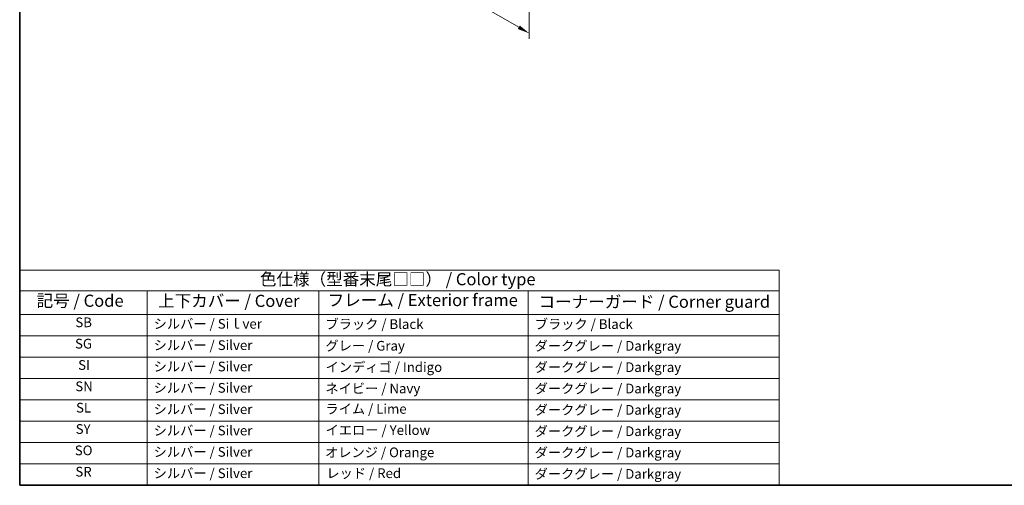
# Model space of a CAD drawing. Units: millimetres. Extents: x 0 to 2972, y 0 to 562.
# Drawn here: x 0 to 304, y 0 to 144 of the extents above; entities that cross this region are included whole.
import ezdxf

# ---------------------------------------------------------------- set-up
doc = ezdxf.new("R2010")
doc.units = ezdxf.units.MM
doc.header["$LTSCALE"] = 1.5
doc.layers.get('Defpoints').update_dxf_attribs({"lineweight": 25})
for name, color, linetype, lineweight in [('Border (ISO)', 7, 'Continuous', 35), ('Dimension (ISO)', 7, 'Continuous', 18), ('Symbol (ISO)', 7, 'Continuous', 18)]:
    doc.layers.add(name, color=color, linetype=linetype, lineweight=lineweight)
doc.styles.add('Note Text (TK)', font='txt')
doc.styles.add('Note Text (TK2)', font='txt')
doc.dimstyles.new('Default - Method 1b (TK)', dxfattribs={"dimscale": 1.5, "dimtxt": 2.5, "dimasz": 2.5, "dimexe": 1, "dimexo": 1.5, "dimgap": 1, "dimtad": 1, "dimtoh": 1, "dimrnd": 1e-08, "dimdsep": 46, "dimtxsty": 'Note Text (TK)', "dimcen": 0.09, "dimdle": 5, "dimclrd": 100, "dimclre": 100, "dimclrt": 7, "dimadec": 1, "dimazin": 1, "dimtfac": 1, "dimtmove": 0, "dimatfit": 3, "dimfxl": 1, "dimtolj": 1, "dimlwd": -1, "dimlwe": -1, "dimarcsym": 0})

# ---------------------------------------------------------------- blocks, each defined once
blk = doc.blocks.new('図面枠 tk図枠')
at = {"layer": 'Border (ISO)'}
for p, q in [((14.5, 289), (14.5, 8)), ((14.5, 8), (405.5, 8))]:
    blk.add_line(p, q, dxfattribs=at)
blk = doc.blocks.new('*D3')
at = {"layer": 'Defpoints', "color": 0}
for p in [(75.52, 216.58), (157.54, 169.22), (157.54, 139.78)]:
    blk.add_point(p, dxfattribs=at)
at = {"layer": 'Dimension (ISO)', "color": 100}
for p, q in [((75.52, 213.98), (75.52, 185.4)), ((78.76, 185.26), (154.29, 141.65)), ((157.54, 166.62), (157.54, 138.04))]:
    blk.add_line(p, q, dxfattribs=at)
for points in [[(79.08, 185.8), (78.45, 184.72), (75.52, 187.13)], [(154.61, 142.19), (153.98, 141.11), (157.54, 139.78)]]:
    blk.add_solid(points, dxfattribs=at)
at = {"layer": 'Dimension (ISO)', "color": 7, "insert": (115.77, 167.39), "char_height": 3.75, "attachment_point": 4, "rotation": 330, "style": 'Note Text (TK)'}
blk.add_mtext('\\A1;{\\Q-30.000;\\W0.816;\\H0.816x;116}', dxfattribs=at)
blk = doc.blocks.new('テーブル1')
at = {"layer": 'Symbol (ISO)'}
for p, q in [((14.5, 52.38), (171.06, 52.38)), ((14.5, 52.38), (14.5, 48.1)), ((171.06, 52.38), (171.06, 48.1)), ((14.5, 48.1), (171.06, 48.1)), ((14.5, 48.1), (14.5, 43.2)), ((40.76, 48.1), (40.76, 43.2)), ((76.14, 48.1), (76.14, 43.2)), ((119.29, 48.1), (119.29, 43.2)), ((171.06, 48.1), (171.06, 43.2)), ((14.5, 43.2), (171.06, 43.2)), ((14.5, 43.2), (14.5, 8)), ((40.76, 43.2), (40.76, 8)), ((76.14, 43.2), (76.14, 8)), ((119.29, 43.2), (119.29, 8)), ((171.06, 43.2), (171.06, 8)), ((14.5, 38.8), (171.06, 38.8)), ((14.5, 34.4), (171.06, 34.4)), ((14.5, 30), (171.06, 30)), ((14.5, 25.6), (171.06, 25.6)), ((14.5, 21.2), (171.06, 21.2)), ((14.5, 16.8), (171.06, 16.8)), ((14.5, 12.4), (171.06, 12.4)), ((14.5, 8), (171.06, 8))]:
    blk.add_line(p, q, dxfattribs=at)
at = {"layer": 'Symbol (ISO)', "color": 7, "attachment_point": 7}
for s, insert, char_height, style in [('色仕様（型番末尾□□） / Color type', (64.01, 48.46), 2.5, 'Note Text (TK)'), ('記号 / Code', (17.99, 44.03), 2.5, 'Note Text (TK)'), ('上下カバー / Cover', (43.02, 44), 2.5, 'Note Text (TK)'), ('フレーム / Exterior frame', (77.97, 44.16), 2.5, 'Note Text (TK)'), ('コーナーガード / Corner guard', (121.44, 43.82), 2.5, 'Note Text (TK)'), ('SB', (25.97, 39.98), 2, 'Note Text (TK2)'), ('シルバー / Siｌver', (42.11, 39.67), 2, 'Note Text (TK2)'), ('ブラック / Black', (77.51, 39.61), 2, 'Note Text (TK2)'), ('ブラック / Black', (120.65, 39.61), 2, 'Note Text (TK2)'), ('SG', (25.9, 35.58), 2, 'Note Text (TK2)'), ('シルバー / Silver', (42.11, 35.27), 2, 'Note Text (TK2)'), ('グレー / Gray', (77.51, 35.14), 2, 'Note Text (TK2)'), ('ダークグレー / Darkgray', (120.63, 35.13), 2, 'Note Text (TK2)'), ('SI', (26.55, 31.18), 2, 'Note Text (TK2)'), ('シルバー / Silver', (42.11, 30.87), 2, 'Note Text (TK2)'), ('インディゴ / Indigo', (77.54, 30.74), 2, 'Note Text (TK2)'), ('ダークグレー / Darkgray', (120.63, 30.73), 2, 'Note Text (TK2)'), ('SN', (25.96, 26.78), 2, 'Note Text (TK2)'), ('シルバー / Silver', (42.11, 26.47), 2, 'Note Text (TK2)'), ('ネイビー / Navy', (77.5, 26.34), 2, 'Note Text (TK2)'), ('ダークグレー / Darkgray', (120.63, 26.33), 2, 'Note Text (TK2)'), ('SL', (26.11, 22.38), 2, 'Note Text (TK2)'), ('シルバー / Silver', (42.11, 22.07), 2, 'Note Text (TK2)'), ('ライム / Lime', (77.5, 22.13), 2, 'Note Text (TK2)'), ('ダークグレー / Darkgray', (120.63, 21.93), 2, 'Note Text (TK2)'), ('SY', (26.04, 17.98), 2, 'Note Text (TK2)'), ('シルバー / Silver', (42.11, 17.67), 2, 'Note Text (TK2)'), ('イエロー / Yellow', (77.54, 17.76), 2, 'Note Text (TK2)'), ('ダークグレー / Darkgray', (120.63, 17.53), 2, 'Note Text (TK2)'), ('SO', (25.86, 13.58), 2, 'Note Text (TK2)'), ('シルバー / Silver', (42.11, 13.27), 2, 'Note Text (TK2)'), ('オレンジ / Orange', (77.42, 13.17), 2, 'Note Text (TK2)'), ('ダークグレー / Darkgray', (120.63, 13.13), 2, 'Note Text (TK2)'), ('SR', (25.98, 9.18), 2, 'Note Text (TK2)'), ('シルバー / Silver', (42.11, 8.87), 2, 'Note Text (TK2)'), ('レッド / Red', (77.7, 8.87), 2, 'Note Text (TK2)'), ('ダークグレー / Darkgray', (120.63, 8.73), 2, 'Note Text (TK2)')]:
    blk.add_mtext(s, dxfattribs=dict(at, insert=insert, char_height=char_height, style=style))

msp = doc.modelspace()

# ---------------------------------------------------------------- block references
at = {"xscale": 1.5, "yscale": 1.5, "zscale": 1.5}
for name in ['図面枠 tk図枠', 'テーブル1']:
    msp.add_blockref(name, (-21.75, -12), dxfattribs=at)

# ---------------------------------------------------------------- dimensions: what is measured, and where the dimension line sits
at = {"layer": 'Dimension (ISO)', "color": 100}
dim = msp.add_linear_dim(base=(157.5413, 139.7767), p1=(75.5169, 216.5757), p2=(157.5413, 169.2189), angle=150, text='{\\Q-30.000;\\W0.816;\\H0.816x;<>}', dimstyle='Default - Method 1b (TK)', override={"dimtoh": 0, "dimdec": 2, "dimlfac": 1.224745, "dimtp": 0, "dimtm": 0, "dimtdec": 2, "dimtofl": 0, "dimatfit": 1}, dxfattribs=at)
dim.commit()
dim.dimension.update_dxf_attribs({"geometry": '*D3', "text_midpoint": (116.5291, 163.4551), "dimtype": 160})

doc.saveas('drawing.dxf')
